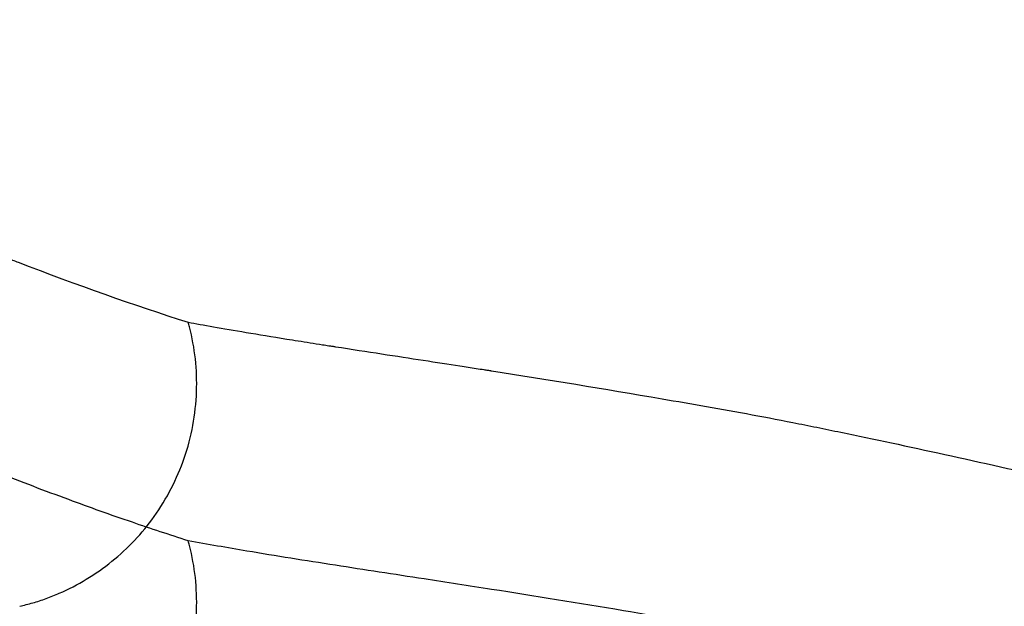
# Model space of a CAD drawing. Units: inches. Extents: x -2318 to 636, y -550 to 788.
# Drawn here: x -590 to -589, y 606 to 606 of the extents above; entities that cross this region are included whole.
import ezdxf

# ---------------------------------------------------------------- set-up
doc = ezdxf.new("R2010")
doc.units = ezdxf.units.IN
doc.header["$MEASUREMENT"] = 0
doc.layers.add('0-BEDDING', color=7, linetype='Continuous', lineweight=5)

msp = doc.modelspace()

# ---------------------------------------------------------------- hatches: boundary and pattern name
h = msp.add_hatch()
h.set_pattern_fill('HONEY', color=256, scale=10)
h.set_pattern_definition([(0, (1420.533739048135, -57.21893823609264), (1.875, 1.082531754730548), [1.25, -2.5]), (120, (1420.533739048135, -57.21893823609264), (-1.875, 1.082531754730549), [1.249999999999996, -2.499999999999991]), (59.99999999999999, (1420.533739048135, -57.21893823609264), (4.163336342344337e-16, 2.165063509461097), [-2.5, 1.25])])
edge = h.paths.add_edge_path()
edge.add_line((-601.7238985220501, 630.5696902620975), (-591.9047489342133, 630.5696902620975))
edge.add_arc((-575.0881795360223, 630.8771515172818), 16.81937985621395, 147.728880262286, 181.0474353813944, ccw=False)
edge.add_arc((-648.4925679420146, 619.3105326613727), 62.64832942753289, -18.61655778554251, 19.145758270526017, ccw=False)
edge.add_arc((-577.1658015898273, 608.0188241889985), 14.79123741337327, 178.2672370102519, 216.0653667165507, ccw=False)
edge.add_line((-591.9502754568111, 608.4660788091501), (-601.769425044648, 608.4660905951298))
edge.add_line((-601.769425044648, 608.4660905951298), (-601.7238985220501, 630.5696902620975))
at = {"layer": '0-BEDDING', "lineweight": 15, "true_color": 0x939598}
h = msp.add_hatch(dxfattribs=at)
h.set_pattern_fill('AR-HBONE', color=252)
h.set_pattern_definition([(45, (0, 0), (0, 5.656854249492381), [12, -4]), (135, (2.828427125, 2.828427125), (4.440892098500626e-16, 5.65685424949238), [12, -4])])
edge = h.paths.add_edge_path()
edge.add_arc((-606.0328160912003, 570.6009415640585), 0.5892, 106.23575240880211, 124.71951171128279, ccw=False)
edge.add_line((-606.3684005287507, 609.1987384767174), (-606.3684005287507, 571.0852345799838))
edge.add_line((-603.9897142296562, 569.7943198295756), (-604.1263340329432, 569.7943190927649))
edge.add_arc((-602.5167171757358, 569.892420975992), 1.355255489484, 70.0864443291278, 109.91355564174671, ccw=False)
edge.add_arc((-602.8135853229429, 570.6009400908123), 0.5892, 106.23575240880211, 167.9721530680689, ccw=False)
edge.add_line((-603.5654732361426, 570.0271746628245), (-603.3898502829376, 570.7237217502019))
edge.add_arc((-603.8632874073104, 570.1011948295112), 0.306875, 269.9999999708183, 346.0422551031838, ccw=False)
edge.add_line((-603.9897142296562, 569.7943198295756), (-603.8632874074677, 569.7943198295114))
edge.add_line((-604.1263340329432, 569.7943220392574), (-604.2629508901247, 569.7943213020715))
edge.add_arc((-605.4390797964273, 570.6009415639076), 0.5892, 12.0278469027337, 73.76424756199782, ccw=False)
edge.add_arc((-605.7359479439932, 569.8924224492382), 1.355255489484, 70.0864443291278, 109.91355564174671, ccw=False)
edge.add_line((-604.6871918835471, 570.0271761355295), (-604.8628148363699, 570.7237232230034))
edge.add_arc((-604.3893777123131, 570.1011963020717), 0.306875, 193.9577448676075, 270, ccw=False)
edge.add_line((-604.2629508901247, 569.7943213020715), (-604.3893777123131, 569.7943213020715))
edge.add_arc((-602.21984902817, 570.6009400906613), 0.5892, 37.80422243206277, 73.76424756199822, ccw=False)
edge.add_line((-601.7543163093607, 570.9620993642825), (-601.7543163093607, 571.445530683148))
edge.add_line((-601.7543163093607, 571.445530683148), (-593.4536718117741, 571.4819879116288))
edge.add_spline(control_points=[(-593.4536718117739, 571.4819879116288), (-593.4079610695853, 571.7267236447098), (-593.3601269762904, 571.9708437837359), (-593.195731114996, 572.7719677025726), (-593.070118507973, 573.3263474967999), (-592.7961196783914, 574.4285046433498), (-592.6479876374939, 574.9763556870736), (-592.4062019335439, 575.7924534761756), (-592.322413266436, 576.0635602444837), (-592.1919158662519, 576.4688246241441), (-592.1476142011485, 576.6036800836897), (-592.0574001706233, 576.8729240345357), (-592.0115386233934, 577.0073272588576), (-591.9178429860254, 577.2755618351986), (-591.8699740352564, 577.4093830805533), (-591.7714793045021, 577.6762263215907), (-591.7208765270185, 577.8092549860736), (-591.5655600426577, 578.2073239091688), (-591.457336004844, 578.4713464656935), (-591.1231792409413, 579.2606643806868), (-590.8877463312416, 579.7832054812603), (-590.593205929989, 580.4363095912487), (-590.5048270148251, 580.6322359551624), (-590.4168648889287, 580.8282831530706), (-590.3583652064877, 580.9590223762417), (-590.3292409713555, 581.0244284030774), (-590.241468777405, 581.2205306653487), (-590.1822336341062, 581.3510566664442), (-590.0885572858175, 581.5454472182515), (-590.0565751802266, 581.6101117842569), (-589.9914017416191, 581.7385080857854), (-589.9582022039009, 581.8022615283109), (-589.7891247021331, 582.1187937913029), (-589.6440372157336, 582.364889473071), (-589.3333305123493, 582.8421814316217), (-589.1677147854913, 583.0733802411092), (-588.814267190484, 583.5196561169652), (-588.6264441938798, 583.7347396212091), (-588.3761139501454, 583.9923086368655), (-588.3252674829706, 584.0432561082804), (-588.221959505741, 584.1439790516134), (-588.1694440056605, 584.19380020665), (-588.0104329527272, 584.340498451662), (-587.9021797292013, 584.4349094019486), (-587.5705630256786, 584.7077983954056), (-587.3403568123018, 584.8759541521164), (-586.8607121745096, 585.1832538101058), (-586.6112757067718, 585.32240066304), (-586.3514957907779, 585.4459443892766)], knot_values=[0.4102076252248774, 0.4102076252248774, 0.4102076252248774, 0.4102076252248774, 0.4375000000000062, 0.4375000000000062, 0.5000000000000071, 0.5000000000000071, 0.5625000000000081, 0.5625000000000081, 0.5937500000000085, 0.5937500000000085, 0.6093750000000088, 0.6093750000000088, 0.6250000000000091, 0.6250000000000091, 0.6406250000000094, 0.6406250000000094, 0.6562500000000097, 0.6562500000000097, 0.6875000000000102, 0.6875000000000102, 0.7500000000000109, 0.7500000000000109, 0.7656250000000112, 0.7734375000000113, 0.7734375000000113, 0.7812500000000115, 0.7812500000000115, 0.7968750000000114, 0.7968750000000114, 0.8046875000000111, 0.8046875000000111, 0.8125000000000108, 0.8125000000000108, 0.8437500000000088, 0.8437500000000088, 0.8750000000000068, 0.8750000000000068, 0.9062500000000048, 0.9062500000000048, 0.9140625000000044, 0.9140625000000044, 0.9218750000000041, 0.9218750000000041, 0.9375000000000032, 0.9375000000000032, 0.9687500000000017, 0.9687500000000017, 1, 1, 1, 1], degree=3, periodic=0)
edge.add_line((-603.9897039177538, 610.4896431349736), (-604.1263237210408, 610.4896438717843))
edge.add_line((-603.8632770955644, 610.4896431350379), (-603.9897039177538, 610.4896431349736))
edge.add_arc((-603.8632770954084, 610.1827681350381), 0.3068749999998949, 13.957744896742781, 90.00000002911662, ccw=False)
edge.add_line((-603.3898399710349, 609.5602412143468), (-603.5654629242401, 610.2567883017247))
edge.add_arc((-602.8135750110414, 609.6830228737368), 0.5891999999991725, 192.0278469319515, 253.764247591218, ccw=False)
edge.add_arc((-602.5167068638332, 610.3915419885556), 1.355255489482429, 250.0864443582263, 289.9135556708437, ccw=False)
edge.add_line((-606.6090707392923, 609.5602426875931), (-606.7846936924975, 610.256789774971))
edge.add_arc((-606.0328057792985, 609.6830243469832), 0.5891999999991725, 192.0278469319515, 235.2792682983058, ccw=False)
edge.add_arc((-606.0328057792985, 609.6830243469832), 0.5891999999991725, 235.2792682983058, 253.764247591218, ccw=False)
edge.add_arc((-605.7359376320906, 610.3915434618017), 1.355255489482429, 250.0864443582263, 289.9135556708437, ccw=False)
edge.add_arc((-605.4390694845251, 609.6830243471346), 0.5892000000005955, 286.2357524380161, 347.97215309727255, ccw=False)
edge.add_line((-604.6871815716165, 610.2567897755051), (-604.8628045244675, 609.5602426880383))
edge.add_arc((-604.3893674004105, 610.1827696089703), 0.3068749999999909, 90.00000000003263, 166.0422551324412, ccw=False)
edge.add_line((-604.2629405782222, 610.4896446089703), (-604.3893674004107, 610.4896446089703))
edge.add_line((-604.1263237210408, 610.4896438717843), (-604.2629405782222, 610.4896446089703))
edge.add_arc((-602.2198387162675, 609.6830228738878), 0.5892, 286.23575243800167, 322.19484829146734, ccw=False)
edge.add_line((-593.5819068331516, 608.8740029721147), (-601.7543118900139, 608.8740029721147))
edge.add_line((-601.7543118900139, 608.8740029721147), (-601.7543118900139, 609.3218561339487))
edge.add_spline(control_points=[(-593.5819068331515, 608.8740029721148), (-593.5514051494727, 608.6932780357454), (-593.5196738451435, 608.5127179791942), (-593.4356381565653, 608.0517831584457), (-593.3816361295671, 607.7716360311433), (-593.2109327668009, 606.9323608676455), (-593.0855420231651, 606.3743979940455), (-592.9137834742273, 605.6789584496746), (-592.8786801438441, 605.5399713255965), (-592.8069543578354, 605.2622007769269), (-592.7703258223887, 605.1233688073921), (-592.6582360000189, 604.7077775465095), (-592.580434781959, 604.431833505173), (-592.4183552315367, 603.8822980772056), (-592.334123996146, 603.608689583742), (-592.202988717931, 603.2000161228598), (-592.158478755719, 603.0640815637134), (-592.0678606398692, 602.7927929497), (-592.0217984311362, 602.6574222064619), (-591.9277881348921, 602.3873657197196), (-591.879798379377, 602.2526951111081), (-591.7811407947215, 601.984326639189), (-591.7304632063401, 601.8506323206889), (-591.5749480955678, 601.450814242794), (-591.4666285083945, 601.1859552589945), (-591.132282496153, 600.3947879987877), (-590.8968591202715, 599.871882075623), (-590.6021698257932, 599.2184271472661), (-590.5137341690984, 599.022406565789), (-590.425656439787, 598.826188883259), (-590.3670622554296, 598.6953086451954), (-590.3378752416952, 598.6298079089033), (-590.2500768898167, 598.4334363806806), (-590.1910360498937, 598.3028021039113), (-590.0672880867955, 598.0446538212686), (-590.0028598228205, 597.9169862550798), (-589.8017357534259, 597.5383004373052), (-589.6572311166287, 597.2915823006624), (-589.4236200249793, 596.9307862186351), (-589.3429333366416, 596.8120717326397), (-589.1756253317403, 596.5779108019578), (-589.0889715543713, 596.4624224940753), (-588.819739190872, 596.1214280183017), (-588.6304796551608, 595.904619447977), (-588.2313185248563, 595.493228306324), (-588.0214203902046, 595.2986420095594), (-587.6897529818739, 595.0248734462607), (-587.5763881249, 594.9366418616166), (-587.4019018311333, 594.80907411418), (-587.3429994650792, 594.7673486032941), (-587.2236710508464, 594.685538181307), (-587.163119022744, 594.6453744806577), (-586.8583700036156, 594.4500073599388), (-586.6081155751276, 594.3109531171449), (-586.3514913714312, 594.1889101553334)], knot_values=[0.3861536123898601, 0.3861536123898601, 0.3861536123898601, 0.3861536123898601, 0.4062499999999988, 0.4062499999999988, 0.4374999999999987, 0.4374999999999987, 0.4999999999999982, 0.4999999999999982, 0.5156249999999982, 0.5156249999999982, 0.5312499999999981, 0.5312499999999981, 0.5624999999999982, 0.5624999999999982, 0.5937499999999983, 0.5937499999999983, 0.6093749999999983, 0.6093749999999983, 0.6249999999999984, 0.6249999999999984, 0.6406249999999984, 0.6406249999999984, 0.6562499999999986, 0.6562499999999986, 0.6874999999999986, 0.6874999999999986, 0.7499999999999986, 0.7499999999999986, 0.7656249999999983, 0.7734374999999982, 0.7734374999999982, 0.7812499999999981, 0.7812499999999981, 0.7968749999999983, 0.7968749999999983, 0.8124999999999987, 0.8124999999999987, 0.8437499999999991, 0.8437499999999991, 0.8593749999999993, 0.8593749999999993, 0.8749999999999997, 0.8749999999999997, 0.9062499999999998, 0.9062499999999998, 0.9374999999999999, 0.9374999999999999, 0.9531249999999999, 0.9531249999999999, 0.9609374999999999, 0.9609374999999999, 0.9687499999999999, 0.9687499999999999, 1, 1, 1, 1], degree=3, periodic=0)
edge.add_arc((-585.9220140666735, 595.091987806866), 0.9999999999999886, 244.56560683474652, 264.9999999999998, ccw=False)
edge.add_line((-585.6802494101171, 594.0670163026327), (-585.8753396515099, 594.0840844871191))
edge.add_line((-585.4990998359876, 594.0511677684938), (-585.6802494101171, 594.0670163026327))
edge.add_line((-586.0091698094207, 594.0957931087742), (-585.8753396515099, 594.0840844871191))
edge.add_line((-583.6457485300512, 593.8787986816596), (-583.9143341209569, 593.9155687898647))
edge.add_line((-583.9143341209569, 593.9155687898647), (-583.9317652695058, 593.9140437619744))
edge.add_line((-583.9317652695058, 593.9140437619744), (-583.9491964180556, 593.9155687898647))
edge.add_line((-585.4990998359876, 594.0511677684938), (-583.9491964180556, 593.9155687898647))
edge.add_line((-583.6457485300512, 593.8787986816596), (-499.0546963186803, 593.8787986816596))
edge.add_line((-585.8753440708566, 585.5507700574909), (-585.6802538294638, 585.567838241977))
edge.add_line((-585.6802538294638, 585.567838241977), (-585.4991042553344, 585.583686776116))
edge.add_line((-583.9317696888526, 585.7208107826356), (-583.9143385403037, 585.7192857547453))
edge.add_line((-583.9492008374024, 585.7192857547453), (-583.9317696888526, 585.7208107826356))
edge.add_line((-583.5328146176845, 585.6859067366521), (-583.9143385403037, 585.7192857547453))
edge.add_line((-583.9492008374024, 585.7192857547453), (-585.4991042553344, 585.583686776116))
edge.add_line((-585.8753440708566, 585.5507700574909), (-586.0091742287674, 585.5390614358358))
edge.add_arc((-585.9220184860202, 584.5428667377438), 1.000000000000014, 94.99999999999977, 115.43439316531189, ccw=False)
edge.add_line((-583.528916577439, 585.6855657023207), (-499.054700738027, 585.6855657023207))
edge.add_arc((-499.0546963186803, 595.1287986816596), 1.250000000000001, 270, 278.59485090621195, ccw=False)
edge.add_arc((-498.7184045248873, 595.1338660760589), 1.249999999999972, 263.1317350804844, 270, ccw=False)
edge.add_line((-498.7477412875828, 593.8837275190489), (-426.3684001653097, 593.883727519049))
edge.add_arc((-499.054700738027, 584.4355657023206), 1.250000000000157, 83.13173505384287, 90, ccw=False)
edge.add_arc((-498.6942503825041, 584.2268091788743), 1.465055263062493, 87.52206871402979, 98.27932464607733, ccw=False)
edge.add_line((-498.6309093349706, 585.6904945397099), (-426.3684001653097, 585.6904945397099))
edge.add_line((-426.3684001653097, 585.6904945397099), (-426.3684001653097, 593.883727519049))

# ---------------------------------------------------------------- linework, layer by layer
at = {"lineweight": 15}
for points in [[(-601.7543118900139, 629.8044891766473), (-601.7543118900139, 608.4875816481091), (-591.9653886114453, 608.4445877561708, 0.1710276916982125), (-589.1222374831368, 599.3111066380008, 0.1647605212342218), (-589.3094877681679, 639.8574594680481)], [(-589.3094877685935, 599.6198301695844, -0.1532281383321698), (-591.9351623021776, 609.2249472997793), (-593.5819068331516, 609.2249472997793)]]:
    msp.add_lwpolyline(points, format="xyb", dxfattribs=at)
at = {"color": 7, "linetype": 'Continuous', "lineweight": 25}
for points, knots in [([(-593.5311317304114, 608.8779198691539), (-593.5122975880414, 608.7710394318171), (-593.4930554771598, 608.6642772711938), (-593.4217844740938, 608.2772006664534), (-593.3673683526936, 607.9975783189509), (-593.1957266956492, 607.1611446286845), (-593.0701140886263, 606.6067648344572), (-592.7961152590447, 605.5046076879073), (-592.6479832181471, 604.9567566441835), (-592.4061975141972, 604.1406588550815), (-592.3224088470893, 603.8695520867734), (-592.1919114469051, 603.464287707113), (-592.1476097818017, 603.3294322475674), (-592.0573957512765, 603.0601882967214), (-592.0115342040467, 602.9257850723995), (-591.9178385666787, 602.6575504960585), (-591.8699696159097, 602.5237292507038), (-591.7714748851554, 602.2568860096665), (-591.7208721076718, 602.1238573451835), (-591.565555623311, 601.7257884220883), (-591.4573315854973, 601.4617658655636), (-591.1231748215946, 600.6724479505704), (-590.8877419118949, 600.1499068499968), (-590.5932015106423, 599.4968027400084), (-590.5048225954783, 599.3008763760947), (-590.4168604695819, 599.1048291781865), (-590.358360787141, 598.9740899550154), (-590.3292365520088, 598.9086839281797), (-590.2414643580582, 598.7125816659084), (-590.1822292147594, 598.582055664813), (-590.0885528664708, 598.3876651130056), (-590.0565707608798, 598.3230005470002), (-589.9913973222724, 598.1946042454717), (-589.9581977845542, 598.1308508029463), (-589.7891202827864, 597.8143185399542), (-589.6440327963869, 597.5682228581861), (-589.3333260930026, 597.0909308996354), (-589.1677103661445, 596.8597320901479), (-588.8142627711372, 596.413456214292), (-588.6264397745331, 596.198372710048), (-588.3761095307987, 595.9408036943917), (-588.3252630636239, 595.8898562229767), (-588.2219550863942, 595.7891332796437), (-588.1694395863137, 595.7393121246071), (-588.0104285333805, 595.5926138795951), (-587.9021753098546, 595.4982029293085), (-587.5705586063318, 595.2253139358515), (-587.3403523929551, 595.0571581791407), (-586.8607077551628, 594.7498585211513), (-586.6112712874251, 594.6107116682172), (-586.3514913714312, 594.4871679419805)], [0.3943655483204805, 0.3943655483204805, 0.3943655483204805, 0.3943655483204805, 0.4062500000000056, 0.4062500000000056, 0.4375000000000062, 0.4375000000000062, 0.5000000000000071, 0.5000000000000071, 0.5625000000000081, 0.5625000000000081, 0.5937500000000085, 0.5937500000000085, 0.6093750000000088, 0.6093750000000088, 0.6250000000000091, 0.6250000000000091, 0.6406250000000094, 0.6406250000000094, 0.6562500000000097, 0.6562500000000097, 0.6875000000000102, 0.6875000000000102, 0.7500000000000109, 0.7500000000000109, 0.7656250000000112, 0.7734375000000113, 0.7734375000000113, 0.7812500000000115, 0.7812500000000115, 0.7968750000000114, 0.7968750000000114, 0.8046875000000111, 0.8046875000000111, 0.8125000000000108, 0.8125000000000108, 0.8437500000000088, 0.8437500000000088, 0.8750000000000068, 0.8750000000000068, 0.9062500000000048, 0.9062500000000048, 0.9140625000000044, 0.9140625000000044, 0.9218750000000041, 0.9218750000000041, 0.9375000000000032, 0.9375000000000032, 0.9687500000000017, 0.9687500000000017, 1, 1, 1, 1]), ([(-593.520250728174, 608.8691465545796), (-593.5092334769754, 608.8071650214182), (-593.4980766986166, 608.745202197452), (-593.4356381565653, 608.4027274861103), (-593.3816361295671, 608.1225803588079), (-593.2109327668009, 607.28330519531), (-593.0855420231651, 606.7253423217101), (-592.9137834742273, 606.0299027773392), (-592.8786801438441, 605.8909156532611), (-592.8069543578354, 605.6131451045915), (-592.7703258223887, 605.4743131350567), (-592.6582360000189, 605.0587218741741), (-592.580434781959, 604.7827778328376), (-592.4183552315367, 604.2332424048702), (-592.334123996146, 603.9596339114066), (-592.202988717931, 603.5509604505244), (-592.158478755719, 603.415025891378), (-592.0678606398692, 603.1437372773646), (-592.0217984311362, 603.0083665341265), (-591.9277881348921, 602.7383100473842), (-591.879798379377, 602.6036394387727), (-591.7811407947215, 602.3352709668536), (-591.7304632063401, 602.2015766483535), (-591.5749480955678, 601.8017585704586), (-591.4666285083945, 601.536899586659), (-591.132282496153, 600.7457323264523), (-590.8968591202715, 600.2228264032876), (-590.6021698257932, 599.5693714749307), (-590.5137341690984, 599.3733508934536), (-590.425656439787, 599.1771332109236), (-590.3670622554296, 599.04625297286), (-590.3378752416952, 598.9807522365679), (-590.2500768898167, 598.7843807083452), (-590.1910360498937, 598.6537464315759), (-590.0672880867955, 598.3955981489332), (-590.0028598228205, 598.2679305827444), (-589.8017357534259, 597.8892447649698), (-589.6572311166287, 597.642526628327), (-589.4236200249793, 597.2817305462997), (-589.3429333366416, 597.1630160603042), (-589.1756253317403, 596.9288551296224), (-589.0889715543713, 596.8133668217399), (-588.819739190872, 596.4723723459663), (-588.6304796551608, 596.2555637756416), (-588.2313185248563, 595.8441726339886), (-588.0214203902046, 595.649586337224), (-587.6897529818739, 595.3758177739253), (-587.5763881249, 595.2875861892812), (-587.4019018311333, 595.1600184418446), (-587.3429994650792, 595.1182929309587), (-587.2236710508464, 595.0364825089716), (-587.163119022744, 594.9963188083223), (-586.8583700036156, 594.8009516876034), (-586.6081155751276, 594.6618974448095), (-586.3514913714312, 594.539854482998)], [0.3993496184630397, 0.3993496184630397, 0.3993496184630397, 0.3993496184630397, 0.4062499999999988, 0.4062499999999988, 0.4374999999999987, 0.4374999999999987, 0.4999999999999982, 0.4999999999999982, 0.5156249999999982, 0.5156249999999982, 0.5312499999999981, 0.5312499999999981, 0.5624999999999982, 0.5624999999999982, 0.5937499999999983, 0.5937499999999983, 0.6093749999999983, 0.6093749999999983, 0.6249999999999984, 0.6249999999999984, 0.6406249999999984, 0.6406249999999984, 0.6562499999999986, 0.6562499999999986, 0.6874999999999986, 0.6874999999999986, 0.7499999999999986, 0.7499999999999986, 0.7656249999999983, 0.7734374999999982, 0.7734374999999982, 0.7812499999999981, 0.7812499999999981, 0.7968749999999983, 0.7968749999999983, 0.8124999999999987, 0.8124999999999987, 0.8437499999999991, 0.8437499999999991, 0.8593749999999993, 0.8593749999999993, 0.8749999999999997, 0.8749999999999997, 0.9062499999999998, 0.9062499999999998, 0.9374999999999999, 0.9374999999999999, 0.9531249999999999, 0.9531249999999999, 0.9609374999999999, 0.9609374999999999, 0.9687499999999999, 0.9687499999999999, 1, 1, 1, 1]), ([(-589.3623007451602, 603.922999103512), (-589.4769545940458, 603.9535615501311), (-589.6489347365446, 603.999407553303), (-589.835245696811, 604.0490772404758), (-589.9069036335518, 604.0681814282814), (-589.9355667985196, 604.0758231393859), (-589.9499126884407, 604.0795910761046), (-589.9782534473402, 604.0884252685921), (-589.9923301483564, 604.0933514904866), (-590.0199539255077, 604.1041078523269), (-590.0335108087388, 604.1099373174586), (-590.0734326018924, 604.1287509679489), (-590.0990516286397, 604.1430551464275), (-590.1360158773291, 604.1671027778827), (-590.1480912712927, 604.1755540418487), (-590.1717369896855, 604.1933503938133), (-590.1833438480248, 604.2027304665073), (-590.2392863095315, 604.2512361551942), (-590.2779667986856, 604.2953623635424), (-590.318684530886, 604.3572081459922), (-590.3264544763811, 604.3699508102957), (-590.340984983, 604.3957367050768), (-590.3477765371349, 604.4088200603653), (-590.3667609502404, 604.4486289501876), (-590.3775585892213, 604.4759153066937), (-590.3909556156191, 604.5179700998563), (-590.3949520980345, 604.5321769608629), (-590.4019837060628, 604.5609771094048), (-590.4050167194605, 604.5755857654719), (-590.4125455085064, 604.6192990432294), (-590.4169773497492, 604.6484635220838), (-590.4365075035371, 604.7943857054358), (-590.443445128913, 604.911453159352), (-590.4408652018851, 605.0875472544819), (-590.4378381441279, 605.1463275405906), (-590.4299799360574, 605.234623894359), (-590.4267957351517, 605.2641101940637), (-590.4193662674429, 605.322789691267), (-590.4151122056824, 605.3520163045148), (-590.407936353155, 605.3956895068116), (-590.405436845072, 605.4102246785203), (-590.3992130309148, 605.4390380948405), (-590.3956065625639, 605.4533410583883), (-590.3873921054042, 605.4817368955376), (-590.38278490739, 605.495829935024), (-590.3725533076008, 605.5238026341483), (-590.3669030012293, 605.5377302406484), (-590.3364829997759, 605.6058107262518), (-590.3052326597749, 605.6559641139459), (-590.2574163469476, 605.7131982245285), (-590.2473847855613, 605.7243886103549), (-590.2267393863399, 605.7458755890354), (-590.2160921341051, 605.7562139763788), (-590.1831920283198, 605.7860329406324), (-590.1599839124469, 605.8043211726169), (-590.1232633759087, 605.8293715292123), (-590.1107048592098, 605.8373243032695), (-590.0849390002472, 605.8524199964866), (-590.0717289906229, 605.8595556000184), (-590.0317394196286, 605.8793907170395), (-590.0043974728337, 605.8906475541642), (-589.9763932480723, 605.8999953379873)], [0, 0, 0, 0, 0.1249999999999921, 0.1874999999999877, 0.2031249999999871, 0.2031249999999871, 0.2187499999999865, 0.2187499999999865, 0.234374999999986, 0.234374999999986, 0.2499999999999854, 0.2499999999999854, 0.2812499999999863, 0.2812499999999863, 0.2968749999999863, 0.2968749999999863, 0.3124999999999862, 0.3124999999999862, 0.3749999999999878, 0.3749999999999878, 0.3906249999999872, 0.3906249999999872, 0.4062499999999867, 0.4062499999999867, 0.4374999999999872, 0.4374999999999872, 0.4531249999999874, 0.4531249999999874, 0.4687499999999876, 0.4687499999999876, 0.4999999999999858, 0.4999999999999858, 0.6249999999999856, 0.6249999999999856, 0.6874999999999867, 0.6874999999999867, 0.7187499999999871, 0.7187499999999871, 0.7499999999999876, 0.7499999999999876, 0.765624999999989, 0.765624999999989, 0.7812499999999903, 0.7812499999999903, 0.7968749999999917, 0.7968749999999917, 0.812499999999993, 0.812499999999993, 0.8749999999999981, 0.8749999999999981, 0.8906249999999988, 0.8906249999999988, 0.9062499999999994, 0.9062499999999994, 0.9374999999999984, 0.9374999999999984, 0.9531249999999987, 0.9531249999999987, 0.9687499999999988, 0.9687499999999988, 1, 1, 1, 1]), ([(-589.9763932480723, 605.8473087969703), (-590.0043974728765, 605.8379610131326), (-590.031739419715, 605.8267041759866), (-590.0717289907766, 605.8068690589209), (-590.0849390004237, 605.7997334553713), (-590.1107048594035, 605.7846377621324), (-590.1232633761124, 605.7766849880629), (-590.1599839126807, 605.7516346314253), (-590.1831920285754, 605.7333463994062), (-590.2160921343952, 605.7035274350867), (-590.2267393866409, 605.6931890477192), (-590.2473847858851, 605.6717020689855), (-590.2574163472786, 605.6605116831336), (-590.3052326601005, 605.6032775724645), (-590.3364830001015, 605.5531241846763), (-590.366903001533, 605.4850436989079), (-590.3725533078937, 605.471116092385), (-590.3827849076556, 605.443143393227), (-590.3873921056552, 605.429050353722), (-590.3956065627858, 605.4006545165337), (-590.3992130311212, 605.3863515529645), (-590.4054368452457, 605.3575381365993), (-590.4079363533133, 605.3430029648655), (-590.4151122058333, 605.2993297625037), (-590.4193662675884, 605.2701031492104), (-590.4267957352818, 605.211423651913), (-590.4299799361775, 605.1819373521678), (-590.4378381442107, 605.0936409982949), (-590.4408652019406, 605.034860712107), (-590.4434451288657, 604.8587666167143), (-590.4365075033961, 604.741699162588), (-590.4169773494373, 604.5957769789304), (-590.4125455082335, 604.5666125000096), (-590.4050167190121, 604.522899222158), (-590.4019837055534, 604.5082905660772), (-590.3949520974534, 604.4794904176877), (-590.3909556150043, 604.465283556746), (-590.3775585885037, 604.4232287637444), (-590.3667609494519, 604.395942407303), (-590.3477765362145, 604.3561335175252), (-590.3409849820305, 604.3430501622427), (-590.3264544752997, 604.3172642674574), (-590.3186845297628, 604.304521603183), (-590.2779667975378, 604.2426758211261), (-590.2392863083301, 604.198549612908), (-590.1833438465669, 604.150043924282), (-590.1717369882222, 604.1406638516421), (-590.1480912698739, 604.1228674998158), (-590.1360158759276, 604.114416235909), (-590.0990516272682, 604.090368604607), (-590.0734326005127, 604.0760644262007), (-590.0335108072891, 604.0572507757981), (-590.0199539240252, 604.0514213106915), (-589.9923301467866, 604.0406649488989), (-589.9782534457868, 604.0357387270517), (-589.9499126869428, 604.0269045346583), (-589.9355667970508, 604.0231365979764), (-589.9069036321557, 604.0154948868919), (-589.8352456955995, 603.9963906991354), (-589.6489347358097, 603.9467210120899), (-589.476954593752, 603.900875009035), (-589.3623007451602, 603.8703125624945)], [0, 0, 0, 0, 0.03125000000000181, 0.03125000000000181, 0.04687500000000272, 0.04687500000000272, 0.06250000000000362, 0.06250000000000362, 0.09375000000000674, 0.09375000000000674, 0.1093750000000083, 0.1093750000000083, 0.1250000000000099, 0.1250000000000099, 0.1875000000000111, 0.1875000000000111, 0.2031250000000105, 0.2031250000000105, 0.21875000000001, 0.21875000000001, 0.2343750000000094, 0.2343750000000094, 0.2500000000000088, 0.2500000000000088, 0.2812500000000099, 0.2812500000000099, 0.3125000000000108, 0.3125000000000108, 0.375000000000015, 0.375000000000015, 0.5000000000000256, 0.5000000000000256, 0.5312500000000279, 0.5312500000000279, 0.5468750000000291, 0.5468750000000291, 0.5625000000000304, 0.5625000000000304, 0.5937500000000305, 0.5937500000000305, 0.6093750000000319, 0.6093750000000319, 0.6250000000000332, 0.6250000000000332, 0.6875000000000318, 0.6875000000000318, 0.7031250000000316, 0.7031250000000316, 0.7187500000000314, 0.7187500000000314, 0.7500000000000311, 0.7500000000000311, 0.76562500000003, 0.76562500000003, 0.7812500000000288, 0.7812500000000288, 0.7968750000000275, 0.7968750000000275, 0.8125000000000263, 0.8750000000000178, 1, 1, 1, 1]), ([(-589.7478925815517, 605.8139851299486), (-589.7421798115552, 605.8098103908226), (-589.7357061468288, 605.8053489488218), (-589.7248097442448, 605.7982232234774), (-589.7209802490347, 605.7957756706039), (-589.7149359215096, 605.7919960099755), (-589.7128712241606, 605.7907180695131), (-589.7106903477411, 605.7893816627695), (-589.7106242116693, 605.7893411480552), (-589.7105249341935, 605.7892803496791), (-589.7104954014999, 605.7892622663683), (-589.7104398286942, 605.7892282428372), (-589.710410485342, 605.7892102799876), (-589.7102661513923, 605.7891219366759), (-589.7099191948969, 605.7889096860092), (-589.7091057375815, 605.7884128452808), (-589.7074631978153, 605.7874127899697), (-589.7060283275728, 605.7865446194676), (-589.6973096373181, 605.7812912210782), (-589.6887809137902, 605.7763033341942), (-589.6746902976361, 605.7683280350113), (-589.6697772292941, 605.7655885814377), (-589.6620673420116, 605.7613603174839), (-589.6587839727331, 605.7595735355255), (-589.6552413066024, 605.7576662223021), (-589.6543072037998, 605.757164670473), (-589.6540519353989, 605.7570277190855), (-589.6539242156236, 605.7569592160169), (-589.6538815461604, 605.7569363333139), (-589.6538092740625, 605.7568975798547), (-589.6537744333859, 605.7568788999358), (-589.6534534672414, 605.7567068314345), (-589.6520201996441, 605.7559391584184), (-589.6505529387864, 605.7551568181), (-589.6445718348327, 605.7519801835708), (-589.6394289620116, 605.749286779522), (-589.6311096949016, 605.7450185461405), (-589.6282356895495, 605.7435579113983), (-589.6237645292608, 605.7413108317926), (-589.6222474492693, 605.7405524963044), (-589.6206546689014, 605.7397610168807), (-589.6205979047404, 605.7397328163186), (-589.6205496289608, 605.7397088352252), (-589.6205378877944, 605.7397030033155), (-589.6205107732017, 605.7396895356812), (-589.6204429067043, 605.7396558285775), (-589.620265413118, 605.7395676958151), (-589.6198777306495, 605.7393753151239), (-589.6195361620998, 605.7392060313689), (-589.6188405795442, 605.7388616050841), (-589.6183602559336, 605.7386241747602), (-589.6138859668704, 605.7364167829967), (-589.6088372923982, 605.7339510288796), (-589.5994147369497, 605.729489099527), (-589.5959636587872, 605.7278755350032), (-589.5902847943512, 605.7252682456763), (-589.5883082999767, 605.7243678467523), (-589.585728254207, 605.7232043123051), (-589.585076406383, 605.7229110519131), (-589.5844159198828, 605.7226148413699), (-589.5842172542348, 605.7225258015126), (-589.5841499163485, 605.7224956312696), (-589.5840213576716, 605.7224380481773), (-589.5839598574635, 605.7224105100861), (-589.5836562476957, 605.7222746027712), (-589.5834132407322, 605.7221659490854), (-589.5822006828398, 605.7216244193312), (-589.5812400367918, 605.7211974135878), (-589.5726817963355, 605.7174107210292), (-589.5657003530291, 605.7144480607042), (-589.5563912160219, 605.7106167488316), (-589.5534808075622, 605.7094409774033), (-589.549426702491, 605.7078269184101), (-589.5481272524817, 605.707313831924), (-589.546258779887, 605.7065813041156), (-589.5456494222949, 605.7063433175538), (-589.5449047175703, 605.7060534907844), (-589.5447566270855, 605.7059959085957), (-589.5445725807781, 605.7059244090776), (-589.5445332300146, 605.7059091255744), (-589.5444698649385, 605.7058845195163), (-589.544405709004, 605.7058596117647), (-589.544239093269, 605.7057949515695), (-589.5436838311657, 605.7055796108177), (-589.5431291912978, 605.7053652371326), (-589.5285001613952, 605.6997262587713), (-589.5147312083641, 605.6949057908416), (-589.5016927503652, 605.690719660575)], [0, 0, 0, 0, 0.1249999999999946, 0.1249999999999946, 0.1874999999999919, 0.1874999999999919, 0.2187499999999905, 0.2187499999999905, 0.2197265624999905, 0.2197265624999905, 0.2202148437499905, 0.2202148437499905, 0.2207031249999904, 0.2207031249999904, 0.2226562499999903, 0.22656249999999, 0.2343749999999893, 0.2499999999999881, 0.2499999999999881, 0.3749999999999789, 0.3749999999999789, 0.4374999999999743, 0.4374999999999743, 0.468749999999972, 0.4765624999999713, 0.4785156249999711, 0.479492187499971, 0.479492187499971, 0.479980468749971, 0.479980468749971, 0.480468749999971, 0.480468749999971, 0.4843749999999706, 0.4999999999999685, 0.4999999999999685, 0.56249999999996, 0.56249999999996, 0.5937499999999559, 0.5937499999999559, 0.6093749999999537, 0.6093749999999537, 0.6098632812499536, 0.6098632812499536, 0.6101074218749536, 0.6101074218749536, 0.6103515624999536, 0.6113281249999541, 0.6132812499999551, 0.6171874999999566, 0.6171874999999566, 0.6249999999999596, 0.6249999999999596, 0.6874999999999838, 0.6874999999999838, 0.718749999999996, 0.718749999999996, 0.7343750000000021, 0.7343750000000021, 0.7382812500000033, 0.7392578125000034, 0.7392578125000034, 0.7397460937500034, 0.7397460937500034, 0.7402343750000036, 0.7402343750000036, 0.7421875000000038, 0.7421875000000038, 0.7500000000000043, 0.7500000000000043, 0.8125000000000075, 0.8125000000000075, 0.8437500000000092, 0.8437500000000092, 0.8593750000000103, 0.8593750000000103, 0.8671875000000105, 0.8671875000000105, 0.8691406250000104, 0.8691406250000104, 0.8696289062500104, 0.8696289062500104, 0.8701171875000104, 0.8701171875000104, 0.8710937500000103, 0.8750000000000099, 0.8750000000000099, 1, 1, 1, 1]), ([(-589.5016927503652, 605.6380331195576), (-589.5061995013525, 605.6395143813386), (-589.5159718036971, 605.6427263045218), (-589.5312826909026, 605.6482156430218), (-589.54826169547, 605.6546657847382), (-589.5666156050052, 605.6621101978938), (-589.5941654391922, 605.6741062901649), (-589.6245686306534, 605.6886909358748), (-589.6583630080017, 605.7065277053796), (-589.6868646111011, 605.7223650358012), (-589.7095162444753, 605.7358728026963), (-589.7257600134867, 605.746084779689), (-589.7375514868795, 605.7538239937096), (-589.7444579385105, 605.7587778918057), (-589.7478723120371, 605.7612269726671)], [0, 0, 0, 0, 0.03981955673406175, 0.08634352079367319, 0.1393925271431937, 0.198737422172362, 0.2640914500715739, 0.4161436317481947, 0.5262284949542116, 0.6634224742901631, 0.7892778072375057, 0.8608019535269902, 0.9311840362879179, 1, 1, 1, 1]), ([(-589.5423004069485, 605.6222700176561), (-589.5412404881167, 605.6225341923139), (-589.5390952254852, 605.6230688785602), (-589.5359094009195, 605.6241266970744), (-589.531539603699, 605.6258620548563), (-589.5260977820685, 605.6286745215641), (-589.5179825643095, 605.6343680296497), (-589.5091326097468, 605.6437609411616), (-589.5018631566231, 605.6578605454908), (-589.4989205198376, 605.6737779055045), (-589.5001183729105, 605.6849392586898), (-589.5015950033853, 605.690360671593), (-589.5016938175263, 605.6907234653097)], [0, 0, 0, 0, 0.03693656646628289, 0.07475915460948782, 0.1134271202713079, 0.195882975575095, 0.2811863802162405, 0.4477271969821698, 0.6265152580067279, 0.8099076435450767, 0.98727927318132, 1, 1, 1, 1]), ([(-589.5016941154513, 605.6907245324439), (-589.4981956519473, 605.6900884094496), (-589.493567114379, 605.6892706675965), (-589.484766909492, 605.6877988001409), (-589.4815228945295, 605.6872670498803), (-589.4761615999191, 605.6864063131136), (-589.4742918829311, 605.6861088259905), (-589.4713591419454, 605.6856460483907), (-589.4698607195155, 605.6854105160371), (-589.4683133565582, 605.6851685799077), (-589.4675314427791, 605.6850465252376), (-589.4672700759534, 605.6850057591676), (-589.4668735202699, 605.6849439573191), (-589.4667410040697, 605.6849233132577), (-589.4664837875621, 605.684883256831), (-589.4663615892091, 605.6848642344205), (-589.4584648282776, 605.6836353099195), (-589.4513722935712, 605.6825542222257), (-589.4419282515323, 605.6811037767322), (-589.4389790233968, 605.6806495124536), (-589.4348716090167, 605.6800135009037), (-589.4335551763993, 605.6798090819182), (-589.4316616357032, 605.67951416957), (-589.4307351382863, 605.6793696435036), (-589.429690122995, 605.6792062416496), (-589.429176639986, 605.6791258547639), (-589.4289585150277, 605.6790916860157), (-589.4288678993266, 605.679077488395), (-589.4288528984057, 605.6790751379956), (-589.4288082561056, 605.6790681426903), (-589.4287771827571, 605.6790632733266), (-589.428698951328, 605.6790510129542), (-589.4152954383776, 605.6769500883217), (-589.401633624529, 605.6746998606698), (-589.3804474923259, 605.6710810329157), (-589.3732501522577, 605.6698450921047), (-589.3621340025788, 605.6677588329464), (-589.3583773249325, 605.6670319925063), (-589.3526583116986, 605.6658966265497), (-589.3507379831658, 605.6655106598635), (-589.3478356813489, 605.6649207483167), (-589.3468639059433, 605.6647221379019), (-589.3449158432554, 605.6643219191039), (-589.3439499592746, 605.6641224757416), (-589.3269558155321, 605.6605957921622), (-589.309493813083, 605.6566929867047), (-589.2803360297971, 605.6501594899858), (-589.2701222649061, 605.6478713403869), (-589.2539672026355, 605.6443416830218), (-589.2484432048855, 605.6431494966334), (-589.2399383807556, 605.6413525171599), (-589.2356312700654, 605.6404519057294), (-589.2305084350442, 605.6394012891772), (-589.2282917395728, 605.6389514939276), (-589.227179841098, 605.6387267126931), (-589.2268101614986, 605.6386521152269), (-589.2260631519598, 605.6385016674869), (-589.225680925771, 605.6384248462766), (-589.2041774260829, 605.6341099414633), (-589.1798127041425, 605.629591747613), (-589.1228457247348, 605.6223977682705), (-589.0902895086379, 605.619902904695), (-589.0525134998029, 605.6201841847503)], [0, 0, 0, 0, 0.06250000000013348, 0.06250000000013348, 0.0937500000002002, 0.0937500000002002, 0.1093750000002334, 0.1093750000002334, 0.1171875000002501, 0.1210937500002583, 0.1210937500002583, 0.1230468750002626, 0.1230468750002626, 0.1240234375002646, 0.1240234375002646, 0.1250000000002666, 0.1250000000002666, 0.1875000000003871, 0.1875000000003871, 0.2187500000004476, 0.2187500000004476, 0.2343750000004773, 0.2343750000004773, 0.2421875000004927, 0.246093750000501, 0.2480468750005059, 0.2490234375005083, 0.2490234375005083, 0.2492675781255086, 0.2492675781255086, 0.2495117187505088, 0.2495117187505088, 0.2500000000005085, 0.3750000000004417, 0.3750000000004417, 0.4375000000004083, 0.4375000000004083, 0.4687500000003916, 0.4687500000003916, 0.4843750000003837, 0.4843750000003837, 0.4921875000003793, 0.4921875000003793, 0.5000000000003748, 0.5000000000003748, 0.6250000000002912, 0.6250000000002912, 0.6875000000002495, 0.6875000000002495, 0.718750000000229, 0.718750000000229, 0.7343750000002193, 0.7421875000002145, 0.7460937500002116, 0.7460937500002116, 0.74804687500021, 0.74804687500021, 0.7500000000002086, 0.7500000000002086, 0.8750000000001042, 0.8750000000001042, 1, 1, 1, 1]), ([(-589.5423004071476, 605.5695834764517), (-589.5412404902495, 605.5698476523723), (-589.5390952307612, 605.5703823413667), (-589.5359094038881, 605.571440152419), (-589.5315396426363, 605.5731755566051), (-589.5260978794754, 605.5759881071629), (-589.5179828727582, 605.5816817987181), (-589.5091333650057, 605.5910749221719), (-589.5018644049555, 605.6051744316308), (-589.4989216552835, 605.6210914428154), (-589.5001189094505, 605.6322526262481), (-589.5015950366383, 605.6376741218257), (-589.5016938179447, 605.6380369241749)], [0, 0, 0, 0, 0.03693693488154344, 0.07475992711986346, 0.1134283860721882, 0.1958845641671376, 0.2811889676376748, 0.4477297937626218, 0.62651651482062, 0.8099072890707489, 0.9872791407694589, 1, 1, 1, 1]), ([(-589.0525134998029, 605.5674976437328), (-589.0566714293122, 605.5674870902997), (-589.06508317621, 605.5674657400566), (-589.0774896892558, 605.5676975692888), (-589.0899099036956, 605.5681185333863), (-589.1023051112347, 605.5687482094338), (-589.1146704810976, 605.5695801235768), (-589.1269924750718, 605.5706152246978), (-589.1392604518692, 605.5718517638377), (-589.159350468572, 605.5742216389715), (-589.1891454210813, 605.5787382222804), (-589.2252443633947, 605.5855187399413), (-589.2597504976725, 605.5927480024768), (-589.2863873594893, 605.598800305356), (-589.3078720232211, 605.6037434122748), (-589.3255208714204, 605.6075667320567), (-589.3461203190304, 605.6119448124143), (-589.3704226250343, 605.6166478043704), (-589.3988771049758, 605.621620072128), (-589.4239378269826, 605.6256459588196), (-589.44688641743, 605.6291732672623), (-589.4666212476063, 605.6322001797782), (-589.4854777034466, 605.6351878279645), (-589.4970036821628, 605.637213610589), (-589.5016941150466, 605.638037991552)], [0, 0, 0, 0, 0.01523741932025786, 0.03082623561089997, 0.04676825629233921, 0.06306515360717747, 0.07971845175033856, 0.09672951353254954, 0.1140995268068681, 0.1318294899072259, 0.1842911208768254, 0.2509471239201501, 0.3137458555093122, 0.3768304976692083, 0.4145444846603163, 0.4559389419372078, 0.5009918050116207, 0.5684078621581838, 0.6517207450349828, 0.7504614808894804, 0.8032291038464142, 0.8748595887111171, 0.9490748061677562, 1, 1, 1, 1])]:
    msp.add_open_spline(points, degree=3, knots=knots, dxfattribs=at)

doc.saveas('drawing.dxf')
